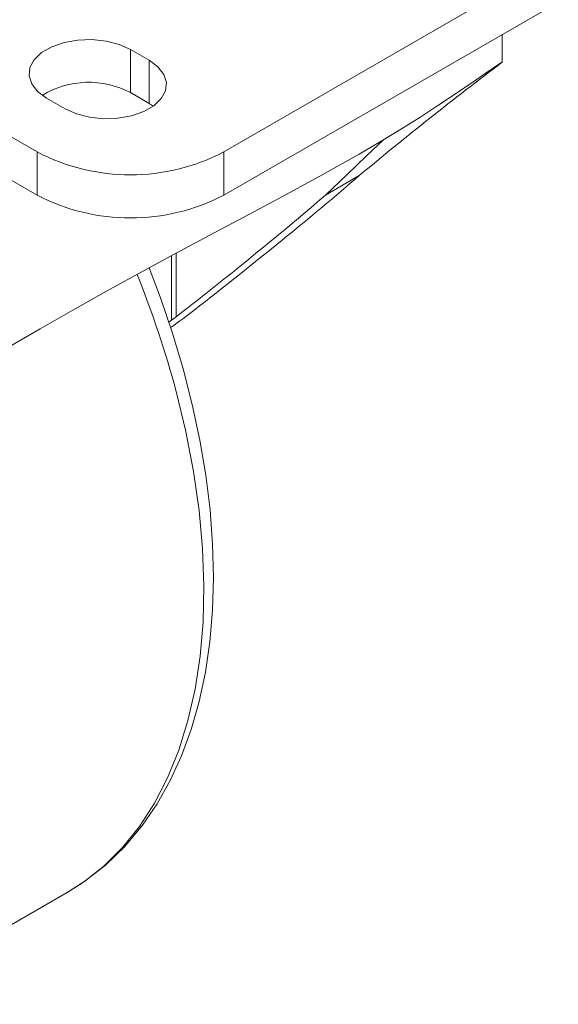
# Model space of a CAD drawing. Units: millimetres. Extents: x -206 to 204, y -851 to 999.
# Drawn here: x 119 to 150, y 23 to 80 of the extents above; entities that cross this region are included whole.
import ezdxf

# ---------------------------------------------------------------- set-up
doc = ezdxf.new("R2010")
doc.units = ezdxf.units.MM
doc.header["$MEASUREMENT"] = 0
doc.layers.add('Artwork', color=7, linetype='Continuous')

msp = doc.modelspace()

# ---------------------------------------------------------------- linework, layer by layer
at = {"layer": 'Artwork', "lineweight": 18}
for points in [[(74.8298, 98.5825), (74.8298, 98.5825), (120.3663, 72.2949), (120.3663, 72.2949)], [(74.8298, 96.108), (74.8298, 96.108), (120.3663, 69.8203), (120.3663, 69.8203)], [(163.2241, 90.8508), (163.2241, 90.8508), (131.0808, 72.2949), (131.0808, 72.2949)], [(131.0808, 69.8203), (131.0808, 69.8203), (163.2241, 88.3763), (163.2241, 88.3763)], [(147.0592, 77.4391), (147.0592, 77.4391), (147.0592, 79.0445), (147.0592, 79.0445)], [(125.7235, 78.171), (125.7235, 78.171), (126.795, 77.5524), (126.795, 77.5524)], [(147.0482, 77.4383), (144.2621, 75.3379), (141.5281, 73.1693), (138.8487, 70.9346)], [(125.7235, 75.6964), (124.1271, 76.542), (122.2032, 76.4833), (120.6614, 75.542)], [(121.9734, 74.769), (121.9734, 74.769), (120.902, 75.3875), (120.902, 75.3875)], [(125.7235, 75.6964), (125.7235, 75.6964), (126.795, 75.0779), (126.795, 75.0779)], [(126.795, 75.0779), (126.795, 75.0779), (127.0357, 74.9234), (127.0357, 74.9234)], [(120.3663, 72.2949), (123.7222, 70.5398), (127.7249, 70.5398), (131.0808, 72.2949)], [(129.359, 63.2011), (132.9146, 65.9657), (136.1441, 68.5976), (138.8487, 70.9346)], [(138.8487, 70.9346), (138.8487, 70.9346), (136.9201, 69.8212), (136.9201, 69.8212)], [(120.3663, 69.8203), (123.7222, 68.0653), (127.7249, 68.0653), (131.0808, 69.8203)], [(128.3537, 62.8402), (131.5634, 65.3359), (134.4787, 67.7116), (136.9201, 69.8212)], [(128.0745, 62.2402), (128.5143, 62.5571), (128.9502, 62.8832), (129.359, 63.2011)], [(128.0745, 62.6313), (128.1701, 62.7002), (128.2648, 62.7711), (128.3537, 62.8402)], [(128.0745, 62.6313), (128.0745, 62.6313), (127.925, 62.5235), (127.925, 62.5235)], [(110.9866, 23.3788), (110.9866, 23.3788), (122.0878, 29.7875), (122.0878, 29.7875)]]:
    msp.add_open_spline(points, degree=3, dxfattribs=at)
for points, knots in [([(120.902, 75.3875), (120.902, 75.3875), (120.3951, 75.761), (120.3951, 75.761), (120.3951, 75.761), (120.0579, 76.1937), (120.0579, 76.1937), (120.0579, 76.1937), (119.9097, 76.6604), (119.9097, 76.6604), (119.9097, 76.6604), (119.9593, 77.134), (119.9593, 77.134), (119.9593, 77.134), (120.2038, 77.587), (120.2038, 77.587), (120.2038, 77.587), (120.629, 77.993), (120.629, 77.993), (120.629, 77.993), (121.2102, 78.3285), (121.2102, 78.3285), (121.2102, 78.3285), (121.9136, 78.574), (121.9136, 78.574), (121.9136, 78.574), (122.6983, 78.7152), (122.6983, 78.7152), (122.6983, 78.7152), (123.5186, 78.7438), (123.5186, 78.7438), (123.5186, 78.7438), (124.3271, 78.6583), (124.3271, 78.6583), (124.3271, 78.6583), (125.0765, 78.4635), (125.0765, 78.4635), (125.0765, 78.4635), (125.7235, 78.171), (125.7235, 78.171)], [0, 0, 0, 0, 0.0769231, 0.0769231, 0.0769231, 0.1538462, 0.1538462, 0.1538462, 0.2307692, 0.2307692, 0.2307692, 0.3076923, 0.3076923, 0.3076923, 0.3846154, 0.3846154, 0.3846154, 0.4615385, 0.4615385, 0.4615385, 0.5384615, 0.5384615, 0.5384615, 0.6153846, 0.6153846, 0.6153846, 0.6923077, 0.6923077, 0.6923077, 0.7692308, 0.7692308, 0.7692308, 0.8461538, 0.8461538, 0.8461538, 0.9230769, 0.9230769, 0.9230769, 1, 1, 1, 1]), ([(126.795, 77.5524), (126.795, 77.5524), (127.3018, 77.1789), (127.3018, 77.1789), (127.3018, 77.1789), (127.6392, 76.7462), (127.6392, 76.7462), (127.6392, 76.7462), (127.7873, 76.2795), (127.7873, 76.2795), (127.7873, 76.2795), (127.7377, 75.8059), (127.7377, 75.8059), (127.7377, 75.8059), (127.4932, 75.353), (127.4932, 75.353), (127.4932, 75.353), (127.068, 74.9469), (127.068, 74.9469), (127.068, 74.9469), (126.4868, 74.6114), (126.4868, 74.6114), (126.4868, 74.6114), (125.7835, 74.3659), (125.7835, 74.3659), (125.7835, 74.3659), (124.9988, 74.2248), (124.9988, 74.2248), (124.9988, 74.2248), (124.1784, 74.1961), (124.1784, 74.1961), (124.1784, 74.1961), (123.37, 74.2817), (123.37, 74.2817), (123.37, 74.2817), (122.6204, 74.4764), (122.6204, 74.4764), (122.6204, 74.4764), (121.9734, 74.769), (121.9734, 74.769)], [0, 0, 0, 0, 0.0769231, 0.0769231, 0.0769231, 0.1538462, 0.1538462, 0.1538462, 0.2307692, 0.2307692, 0.2307692, 0.3076923, 0.3076923, 0.3076923, 0.3846154, 0.3846154, 0.3846154, 0.4615385, 0.4615385, 0.4615385, 0.5384615, 0.5384615, 0.5384615, 0.6153846, 0.6153846, 0.6153846, 0.6923077, 0.6923077, 0.6923077, 0.7692308, 0.7692308, 0.7692308, 0.8461538, 0.8461538, 0.8461538, 0.9230769, 0.9230769, 0.9230769, 1, 1, 1, 1]), ([(138.8487, 72.1689), (138.8487, 72.1689), (140.1096, 72.9106), (140.1096, 72.9106), (140.1096, 72.9106), (141.284, 73.6267), (141.284, 73.6267), (141.284, 73.6267), (142.378, 74.3159), (142.378, 74.3159), (142.378, 74.3159), (143.3655, 74.9563), (143.3655, 74.9563), (143.3655, 74.9563), (144.2023, 75.5123), (144.2023, 75.5123), (144.2023, 75.5123), (145.5577, 76.4349), (145.5577, 76.4349), (145.5577, 76.4349), (146.0706, 76.7891), (146.0706, 76.7891), (146.0706, 76.7891), (146.5512, 77.1206), (146.5512, 77.1206), (146.5512, 77.1206), (146.8686, 77.3358), (146.8686, 77.3358), (146.8686, 77.3358), (147.0327, 77.4406), (147.0327, 77.4406), (147.0327, 77.4406), (147.0421, 77.4392), (147.0421, 77.4392)], [0, 0, 0, 0, 0.0909091, 0.0909091, 0.0909091, 0.1818182, 0.1818182, 0.1818182, 0.2727273, 0.2727273, 0.2727273, 0.3636364, 0.3636364, 0.3636364, 0.4545455, 0.4545455, 0.4545455, 0.5454545, 0.5454545, 0.5454545, 0.6363636, 0.6363636, 0.6363636, 0.7272727, 0.7272727, 0.7272727, 0.8181818, 0.8181818, 0.8181818, 0.9090909, 0.9090909, 0.9090909, 1, 1, 1, 1]), ([(136.9201, 69.8212), (136.9201, 69.8212), (138.1348, 70.9854), (138.1348, 70.9854), (138.1348, 70.9854), (139.2759, 72.0699), (139.2759, 72.0699), (139.2759, 72.0699), (140.2543, 72.9988), (140.2543, 72.9988)], [0, 0, 0, 0, 0.3333333, 0.3333333, 0.3333333, 0.6666667, 0.6666667, 0.6666667, 1, 1, 1, 1]), ([(99.2053, 48.049), (99.2053, 48.049), (100.8184, 49.3856), (100.8184, 49.3856), (100.8184, 49.3856), (102.2921, 50.5252), (102.2921, 50.5252), (102.2921, 50.5252), (103.8778, 51.6866), (103.8778, 51.6866), (103.8778, 51.6866), (105.5845, 52.8797), (105.5845, 52.8797), (105.5845, 52.8797), (107.4044, 54.1028), (107.4044, 54.1028), (107.4044, 54.1028), (109.926, 55.7358), (109.926, 55.7358), (109.926, 55.7358), (112.6381, 57.4342), (112.6381, 57.4342), (112.6381, 57.4342), (115.5854, 59.2292), (115.5854, 59.2292), (115.5854, 59.2292), (118.7312, 61.0958), (118.7312, 61.0958), (118.7312, 61.0958), (120.5454, 62.1497), (120.5454, 62.1497), (120.5454, 62.1497), (122.413, 63.2167), (122.413, 63.2167), (122.413, 63.2167), (124.3518, 64.3049), (124.3518, 64.3049), (124.3518, 64.3049), (126.3343, 65.3978), (126.3343, 65.3978), (126.3343, 65.3978), (128.2785, 66.4522), (128.2785, 66.4522), (128.2785, 66.4522), (130.2375, 67.5011), (130.2375, 67.5011), (130.2375, 67.5011), (132.2295, 68.5602), (132.2295, 68.5602), (132.2295, 68.5602), (134.1914, 69.6046), (134.1914, 69.6046), (134.1914, 69.6046), (136.591, 70.9014), (136.591, 70.9014), (136.591, 70.9014), (138.8487, 72.1689), (138.8487, 72.1689)], [0, 0, 0, 0, 0.0526316, 0.0526316, 0.0526316, 0.1052632, 0.1052632, 0.1052632, 0.1578947, 0.1578947, 0.1578947, 0.2105263, 0.2105263, 0.2105263, 0.2631579, 0.2631579, 0.2631579, 0.3157895, 0.3157895, 0.3157895, 0.3684211, 0.3684211, 0.3684211, 0.4210526, 0.4210526, 0.4210526, 0.4736842, 0.4736842, 0.4736842, 0.5263158, 0.5263158, 0.5263158, 0.5789474, 0.5789474, 0.5789474, 0.6315789, 0.6315789, 0.6315789, 0.6842105, 0.6842105, 0.6842105, 0.7368421, 0.7368421, 0.7368421, 0.7894737, 0.7894737, 0.7894737, 0.8421053, 0.8421053, 0.8421053, 0.8947368, 0.8947368, 0.8947368, 0.9473684, 0.9473684, 0.9473684, 1, 1, 1, 1]), ([(121.9994, 29.7453), (121.9994, 29.7453), (123.1105, 30.4388), (123.1105, 30.4388), (123.1105, 30.4388), (124.2903, 31.3619), (124.2903, 31.3619), (124.2903, 31.3619), (125.3982, 32.4356), (125.3982, 32.4356), (125.3982, 32.4356), (126.4253, 33.6638), (126.4253, 33.6638), (126.4253, 33.6638), (127.2622, 34.8872), (127.2622, 34.8872), (127.2622, 34.8872), (128.0086, 36.2141), (128.0086, 36.2141), (128.0086, 36.2141), (128.6611, 37.6387), (128.6611, 37.6387), (128.6611, 37.6387), (129.2166, 39.155), (129.2166, 39.155), (129.2166, 39.155), (129.6732, 40.7562), (129.6732, 40.7562), (129.6732, 40.7562), (130.0292, 42.4353), (130.0292, 42.4353), (130.0292, 42.4353), (130.284, 44.1851), (130.284, 44.1851), (130.284, 44.1851), (130.4373, 45.9985), (130.4373, 45.9985), (130.4373, 45.9985), (130.4896, 47.8681), (130.4896, 47.8681), (130.4896, 47.8681), (130.4415, 49.7865), (130.4415, 49.7865), (130.4415, 49.7865), (130.2943, 51.7463), (130.2943, 51.7463), (130.2943, 51.7463), (130.0493, 53.74), (130.0493, 53.74), (130.0493, 53.74), (129.7088, 55.7598), (129.7088, 55.7598), (129.7088, 55.7598), (129.2749, 57.7974), (129.2749, 57.7974), (129.2749, 57.7974), (128.7511, 59.8433), (128.7511, 59.8433), (128.7511, 59.8433), (128.1414, 61.8869), (128.1414, 61.8869), (128.1414, 61.8869), (127.4522, 63.9142), (127.4522, 63.9142), (127.4522, 63.9142), (126.7923, 65.6462), (126.7923, 65.6462)], [0, 0, 0, 0, 0.0454545, 0.0454545, 0.0454545, 0.0909091, 0.0909091, 0.0909091, 0.1363636, 0.1363636, 0.1363636, 0.1818182, 0.1818182, 0.1818182, 0.2272727, 0.2272727, 0.2272727, 0.2727273, 0.2727273, 0.2727273, 0.3181818, 0.3181818, 0.3181818, 0.3636364, 0.3636364, 0.3636364, 0.4090909, 0.4090909, 0.4090909, 0.4545455, 0.4545455, 0.4545455, 0.5, 0.5, 0.5, 0.5454545, 0.5454545, 0.5454545, 0.5909091, 0.5909091, 0.5909091, 0.6363636, 0.6363636, 0.6363636, 0.6818182, 0.6818182, 0.6818182, 0.7272727, 0.7272727, 0.7272727, 0.7727273, 0.7727273, 0.7727273, 0.8181818, 0.8181818, 0.8181818, 0.8636364, 0.8636364, 0.8636364, 0.9090909, 0.9090909, 0.9090909, 0.9545455, 0.9545455, 0.9545455, 1, 1, 1, 1])]:
    msp.add_open_spline(points, degree=3, knots=knots, dxfattribs=at)
at = {"layer": 'Artwork', "color": 8, "lineweight": 18}
for points in [[(125.7235, 75.6964), (125.7235, 75.6964), (125.7235, 78.171), (125.7235, 78.171)], [(126.795, 77.5524), (126.795, 77.5524), (126.795, 75.0779), (126.795, 75.0779)], [(120.3663, 72.2949), (120.3663, 72.2949), (120.3663, 69.8203), (120.3663, 69.8203)], [(131.0808, 72.2949), (131.0808, 72.2949), (131.0808, 69.8203), (131.0808, 69.8203)], [(128.0745, 62.6313), (128.0745, 62.6313), (128.0745, 66.3415), (128.0745, 66.3415)], [(128.3537, 62.8402), (128.3537, 62.8402), (128.3537, 66.4924), (128.3537, 66.4924)], [(128.3433, 58.5536), (127.7366, 60.8304), (126.9926, 63.0684), (126.1152, 65.2552)]]:
    msp.add_open_spline(points, degree=3, dxfattribs=at)
msp.add_open_spline([(122.0878, 29.7875), (122.0878, 29.7875), (123.0282, 30.3871), (123.0282, 30.3871), (123.0282, 30.3871), (124.1949, 31.3107), (124.1949, 31.3107), (124.1949, 31.3107), (125.2655, 32.377), (125.2655, 32.377), (125.2655, 32.377), (126.2352, 33.5812), (126.2352, 33.5812), (126.2352, 33.5812), (127.0995, 34.9178), (127.0995, 34.9178), (127.0995, 34.9178), (127.8546, 36.3806), (127.8546, 36.3806), (127.8546, 36.3806), (128.4969, 37.9631), (128.4969, 37.9631), (128.4969, 37.9631), (129.0236, 39.6579), (129.0236, 39.6579), (129.0236, 39.6579), (129.4323, 41.4574), (129.4323, 41.4574), (129.4323, 41.4574), (129.7209, 43.3533), (129.7209, 43.3533), (129.7209, 43.3533), (129.8884, 45.3371), (129.8884, 45.3371), (129.8884, 45.3371), (129.9339, 47.3996), (129.9339, 47.3996), (129.9339, 47.3996), (129.8571, 49.5314), (129.8571, 49.5314), (129.8571, 49.5314), (129.6585, 51.7228), (129.6585, 51.7228), (129.6585, 51.7228), (129.3389, 53.9638), (129.3389, 53.9638), (129.3389, 53.9638), (128.8998, 56.2442), (128.8998, 56.2442), (128.8998, 56.2442), (128.3433, 58.5536), (128.3433, 58.5536)], degree=3, knots=[0, 0, 0, 0, 0.0588235, 0.0588235, 0.0588235, 0.1176471, 0.1176471, 0.1176471, 0.1764706, 0.1764706, 0.1764706, 0.2352941, 0.2352941, 0.2352941, 0.2941176, 0.2941176, 0.2941176, 0.3529412, 0.3529412, 0.3529412, 0.4117647, 0.4117647, 0.4117647, 0.4705882, 0.4705882, 0.4705882, 0.5294118, 0.5294118, 0.5294118, 0.5882353, 0.5882353, 0.5882353, 0.6470588, 0.6470588, 0.6470588, 0.7058824, 0.7058824, 0.7058824, 0.7647059, 0.7647059, 0.7647059, 0.8235294, 0.8235294, 0.8235294, 0.8823529, 0.8823529, 0.8823529, 0.9411765, 0.9411765, 0.9411765, 1, 1, 1, 1], dxfattribs=at)

doc.saveas('drawing.dxf')
